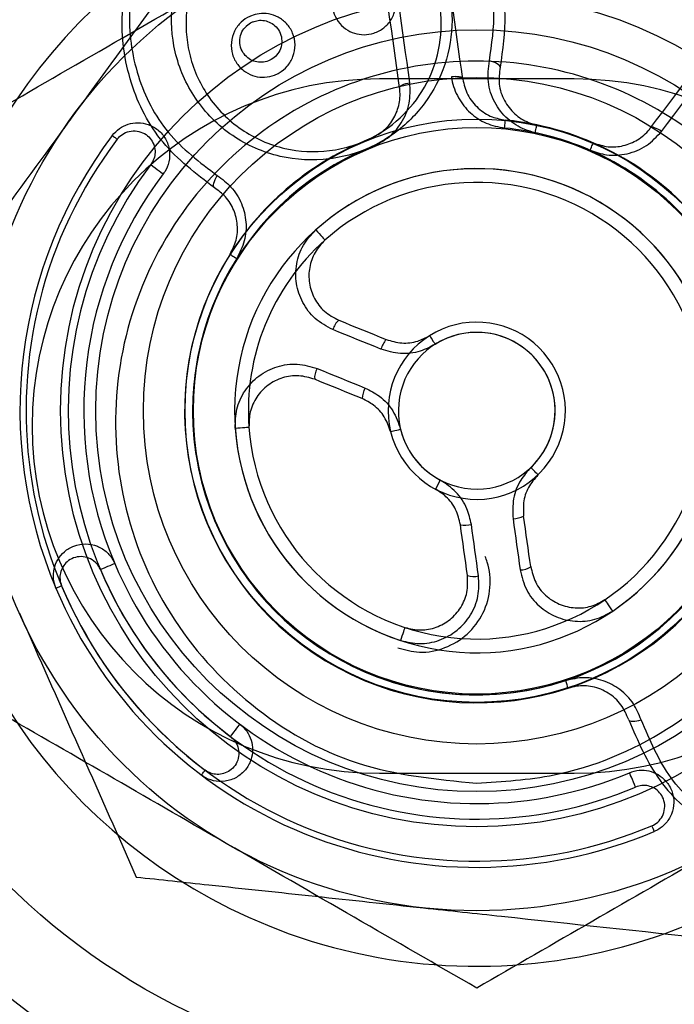
# Model space of a CAD drawing. Units: millimetres. Extents: x 15797 to 71989, y 16432 to 32182.
# Drawn here: x 57782 to 57793, y 24341 to 24359 of the extents above; entities that cross this region are included whole.
import ezdxf

# ---------------------------------------------------------------- set-up
doc = ezdxf.new("R2010")
doc.units = ezdxf.units.MM
doc.header["$MEASUREMENT"] = 0
doc.layers.add('HERNI_PRVEK', color=4, linetype='Continuous')
doc.layers.add('koty1', color=7, linetype='Continuous')
doc.layers.add('srafy', color=8, linetype='Continuous', lineweight=13)
doc.styles.get("Standard").update_dxf_attribs({"font": 'verdana.ttf'})
doc.dimstyles.new('KOTY_100', dxfattribs={"dimscale": 0.9, "dimtxt": 200, "dimasz": 0.8, "dimexe": 0, "dimexo": 50, "dimgap": 50, "dimtad": 1, "dimdec": 0, "dimrnd": 10, "dimdsep": 46, "dimtxsty": 'Standard', "dimblk1": 'KOTA', "dimblk2": 'KOTA', "dimsah": 1, "dimcen": -1.5, "dimclrt": 2, "dimadec": 0, "dimazin": 0, "dimtfac": 0.63, "dimtdec": 0, "dimtix": 1, "dimtmove": 2, "dimatfit": 3, "dimldrblk": 'KOTA', "dimfxl": 0, "dimtolj": 1, "dimtzin": 0, "dimarcsym": 0})

# ---------------------------------------------------------------- blocks, each defined once
blk = doc.blocks.new('A$C2971609F')
at = {"layer": 'HERNI_PRVEK'}
for p, q in [((4536.836, 1100.496), (4533.336, 1100.496)), ((4534.428, 1093.275), (4534.341, 1093.112)), ((4533.336, 1087.996), (4536.836, 1087.996))]:
    blk.add_line(p, q, dxfattribs=at)
at = {"layer": 'HERNI_PRVEK', "flags": 128}
for points in [[(4533.882, 1100.428), (4533.857, 1100.609), (4533.831, 1100.789), (4533.806, 1100.969), (4533.781, 1101.148), (4533.757, 1101.326), (4533.732, 1101.503), (4533.707, 1101.68), (4533.683, 1101.856)], [(4534.834, 1100.494), (4534.809, 1100.673), (4534.784, 1100.852), (4534.76, 1101.029), (4534.735, 1101.206), (4534.71, 1101.383), (4534.686, 1101.558), (4534.662, 1101.733), (4534.638, 1101.907)], [(4533.697, 1100.336), (4533.672, 1100.515), (4533.647, 1100.693), (4533.622, 1100.871), (4533.598, 1101.048), (4533.573, 1101.224), (4533.549, 1101.4), (4533.524, 1101.574), (4533.5, 1101.748)], [(4535.506, 1100.706), (4535.505, 1100.72), (4535.496, 1100.736), (4535.479, 1100.752), (4535.455, 1100.769), (4535.425, 1100.784), (4535.391, 1100.798), (4535.353, 1100.81), (4535.313, 1100.82)], [(4538.214, 1099.616), (4538.323, 1099.76), (4538.432, 1099.904), (4538.54, 1100.047), (4538.648, 1100.189), (4538.755, 1100.331), (4538.862, 1100.473), (4538.968, 1100.613), (4539.074, 1100.753)], [(4538.41, 1099.55), (4538.52, 1099.696), (4538.63, 1099.841), (4538.739, 1099.986), (4538.848, 1100.13), (4538.957, 1100.273), (4539.065, 1100.416), (4539.172, 1100.559), (4539.279, 1100.7)], [(4533.697, 1100.336), (4533.699, 1100.349), (4533.708, 1100.362), (4533.724, 1100.376), (4533.747, 1100.389), (4533.775, 1100.401), (4533.808, 1100.412), (4533.844, 1100.421), (4533.882, 1100.428)], [(4534.834, 1100.494), (4534.829, 1100.506), (4534.816, 1100.517), (4534.797, 1100.525), (4534.771, 1100.532), (4534.741, 1100.536), (4534.706, 1100.537), (4534.669, 1100.536), (4534.631, 1100.532)], [(4535.588, 1099.612), (4535.591, 1099.642), (4535.594, 1099.67), (4535.597, 1099.695), (4535.599, 1099.716), (4535.6, 1099.733), (4535.602, 1099.746), (4535.602, 1099.753), (4535.603, 1099.756)], [(4536.138, 1099.528), (4536.144, 1099.557), (4536.15, 1099.584), (4536.155, 1099.609), (4536.159, 1099.63), (4536.163, 1099.646), (4536.165, 1099.659), (4536.167, 1099.666), (4536.168, 1099.669)], [(4528.527, 1099.478), (4528.529, 1099.477), (4528.534, 1099.473), (4528.541, 1099.468), (4528.551, 1099.46), (4528.564, 1099.45), (4528.58, 1099.439), (4528.597, 1099.425), (4528.616, 1099.411)], [(4538.41, 1099.55), (4538.378, 1099.572), (4538.347, 1099.591), (4538.316, 1099.606), (4538.287, 1099.618), (4538.262, 1099.625), (4538.241, 1099.626), (4538.225, 1099.623), (4538.214, 1099.616)], [(4537.126, 1099.213), (4537.138, 1099.24), (4537.149, 1099.266), (4537.159, 1099.289), (4537.167, 1099.308), (4537.174, 1099.324), (4537.179, 1099.335), (4537.182, 1099.343), (4537.183, 1099.345)], [(4529.22, 1098.955), (4529.258, 1098.926), (4529.297, 1098.896), (4529.336, 1098.867), (4529.371, 1098.841), (4529.402, 1098.818), (4529.424, 1098.8), (4529.439, 1098.79), (4529.444, 1098.786)], [(4530.365, 1098.537), (4530.355, 1098.548), (4530.35, 1098.566), (4530.35, 1098.589), (4530.355, 1098.617), (4530.365, 1098.649), (4530.379, 1098.684), (4530.397, 1098.72), (4530.417, 1098.755)], [(4532.19, 1097.779), (4532.22, 1097.746), (4532.25, 1097.712), (4532.278, 1097.68), (4532.304, 1097.651), (4532.325, 1097.627), (4532.341, 1097.609), (4532.351, 1097.598), (4532.355, 1097.594)], [(4530.646, 1097.34), (4530.648, 1097.338), (4530.654, 1097.334), (4530.665, 1097.327), (4530.679, 1097.318), (4530.697, 1097.307), (4530.718, 1097.293), (4530.742, 1097.278), (4530.767, 1097.262)], [(4532.603, 1096.153), (4532.709, 1096.109), (4532.815, 1096.066), (4532.922, 1096.023), (4533.028, 1095.979), (4533.135, 1095.936), (4533.242, 1095.893), (4533.349, 1095.849), (4533.456, 1095.806)], [(4533.362, 1095.633), (4533.253, 1095.677), (4533.145, 1095.72), (4533.037, 1095.764), (4532.929, 1095.808), (4532.822, 1095.852), (4532.714, 1095.896), (4532.606, 1095.94), (4532.499, 1095.983)], [(4534.238, 1095.874), (4534.24, 1095.871), (4534.245, 1095.862), (4534.254, 1095.848), (4534.266, 1095.829), (4534.281, 1095.805), (4534.298, 1095.778), (4534.317, 1095.749), (4534.336, 1095.718)], [(4532.214, 1095.282), (4532.321, 1095.239), (4532.429, 1095.195), (4532.537, 1095.151), (4532.644, 1095.107), (4532.752, 1095.064), (4532.86, 1095.02), (4532.968, 1094.976), (4533.077, 1094.932)], [(4533.023, 1094.742), (4532.916, 1094.785), (4532.809, 1094.829), (4532.703, 1094.872), (4532.596, 1094.916), (4532.489, 1094.959), (4532.383, 1095.002), (4532.276, 1095.046), (4532.17, 1095.089)], [(4530.739, 1094.212), (4530.784, 1094.215), (4530.829, 1094.218), (4530.872, 1094.221), (4530.91, 1094.224), (4530.942, 1094.226), (4530.966, 1094.228), (4530.981, 1094.229), (4530.987, 1094.23)], [(4533.536, 1094.147), (4533.539, 1094.148), (4533.549, 1094.15), (4533.565, 1094.154), (4533.587, 1094.16), (4533.614, 1094.166), (4533.645, 1094.174), (4533.679, 1094.182), (4533.715, 1094.191)], [(4536.188, 1093.369), (4536.185, 1093.372), (4536.178, 1093.379), (4536.167, 1093.391), (4536.151, 1093.408), (4536.132, 1093.428), (4536.11, 1093.451), (4536.086, 1093.476), (4536.06, 1093.503)], [(4535.739, 1092.579), (4535.755, 1092.463), (4535.771, 1092.348), (4535.787, 1092.232), (4535.803, 1092.117), (4535.819, 1092.002), (4535.835, 1091.887), (4535.851, 1091.772), (4535.867, 1091.657)], [(4536.057, 1091.716), (4536.041, 1091.829), (4536.025, 1091.943), (4536.009, 1092.057), (4535.993, 1092.171), (4535.977, 1092.285), (4535.961, 1092.399), (4535.946, 1092.513), (4535.93, 1092.628)], [(4534.919, 1091.557), (4534.903, 1091.671), (4534.888, 1091.785), (4534.872, 1091.898), (4534.856, 1092.012), (4534.84, 1092.127), (4534.824, 1092.241), (4534.808, 1092.355), (4534.792, 1092.469)], [(4535.118, 1091.552), (4535.102, 1091.667), (4535.086, 1091.782), (4535.07, 1091.897), (4535.054, 1092.013), (4535.038, 1092.128), (4535.022, 1092.243), (4535.005, 1092.359), (4534.989, 1092.475)], [(4528.312, 1091.665), (4528.356, 1091.684), (4528.401, 1091.703), (4528.446, 1091.722), (4528.487, 1091.739), (4528.522, 1091.754), (4528.548, 1091.765), (4528.565, 1091.772), (4528.57, 1091.774)], [(4527.512, 1091.328), (4527.514, 1091.329), (4527.519, 1091.331), (4527.528, 1091.335), (4527.54, 1091.34), (4527.555, 1091.346), (4527.573, 1091.354), (4527.593, 1091.362), (4527.615, 1091.371)], [(4537.532, 1090.917), (4537.507, 1090.954), (4537.482, 1090.991), (4537.458, 1091.026), (4537.436, 1091.058), (4537.418, 1091.085), (4537.404, 1091.105), (4537.396, 1091.117), (4537.393, 1091.122)], [(4533.718, 1090.386), (4533.732, 1090.428), (4533.746, 1090.471), (4533.76, 1090.511), (4533.772, 1090.548), (4533.782, 1090.578), (4533.79, 1090.601), (4533.794, 1090.616), (4533.796, 1090.621)], [(4530.654, 1088.657), (4530.683, 1088.695), (4530.712, 1088.734), (4530.742, 1088.773), (4530.768, 1088.808), (4530.791, 1088.838), (4530.809, 1088.861), (4530.819, 1088.876), (4530.823, 1088.881)], [(4537.82, 1088.961), (4537.828, 1088.949), (4537.843, 1088.94), (4537.866, 1088.934), (4537.895, 1088.932), (4537.928, 1088.934), (4537.965, 1088.939), (4538.004, 1088.947), (4538.043, 1088.959)], [(4530.131, 1087.964), (4530.132, 1087.966), (4530.135, 1087.97), (4530.141, 1087.978), (4530.149, 1087.988), (4530.159, 1088.001), (4530.17, 1088.017), (4530.184, 1088.034), (4530.198, 1088.053)], [(4537.943, 1087.749), (4537.925, 1087.793), (4537.906, 1087.838), (4537.887, 1087.883), (4537.87, 1087.924), (4537.855, 1087.959), (4537.844, 1087.985), (4537.837, 1088.002), (4537.835, 1088.007)]]:
    blk.add_lwpolyline(points, dxfattribs=at)
at = {"layer": 'HERNI_PRVEK'}
for radius in [18, 16, 15.75, 15.5, 15.2, 15, 14.992, 13.5, 12, 9, 7.49, 7.49, 6.857, 6, 5.25, 5.1]:
    blk.add_circle((4535.086, 1094.523), radius, dxfattribs=at)
for centre, radius, start, end in [((4535.086, 1094.523), 10, 247.8713, 111.9487), ((4535.086, 1094.523), 10, 114.7926, 247.8713), ((4533.336, 1094.246), 6.25, 90, 270), ((4536.836, 1094.246), 6.25, 270, 90), ((4535.086, 1094.523), 5.258, 78.1305, 84.3621), ((4535.086, 1094.523), 5.258, 36.437, 78.1305), ((4535.086, 1094.523), 8.22, 142.9278, 202.8713), ((4535.086, 1094.523), 5.114, 66.4936, 84.3621), ((4535.086, 1094.523), 5.114, 36.437, 78.1305), ((4535.086, 1094.523), 8.109, 142.9278, 232.9278), ((4535.086, 1094.523), 5.258, 111.4936, 147.6121), ((4535.086, 1094.523), 5.114, 111.4936, 288.187), ((4535.086, 1094.523), 7.352, 142.9278, 232.9278), ((4535.086, 1094.523), 7.072, 142.9278, 202.8713), ((4535.086, 1094.523), 4.358, 304.1489, 251.7068), ((4535.086, 1094.523), 4.358, 184.0923, 131.6502), ((4535.086, 1094.523), 4.11, 184.0923, 131.6502), ((4535.086, 1094.523), 4.11, 131.6502, 184.0923), ((4535.086, 1094.523), 5.258, 147.6121, 324.3055), ((4535.086, 1094.523), 5.114, 147.6121, 324.3055), ((4532.819, 1095.904), 0.33, 131.007, 166.0638), ((4535.086, 1094.523), 1.595, 193.6284, 122.1142), ((4535.086, 1094.523), 1.411, 313.6849, 242.1708), ((4535.086, 1094.523), 1.411, 193.6284, 122.1142), ((4533.804, 1095.504), 0.46, 139.0933, 163.8135), ((4535.086, 1094.523), 1.595, 122.1142, 193.6284), ((4532.498, 1095.116), 0.33, 149.6783, 184.7326), ((4533.483, 1094.715), 0.461, 151.933, 176.6425), ((4535.723, 1093.039), 0.461, 271.99, 296.698), ((4534.879, 1092.922), 0.46, 259.1533, 283.8697), ((4535.086, 1094.523), 18, 187.9278, 247.8713), ((4535.086, 1094.523), 7.072, 202.8713, 292.8713), ((4535.869, 1091.986), 0.33, 269.7374, 304.7911), ((4535.086, 1094.523), 7.352, 202.8713, 292.8713), ((4535.026, 1091.869), 0.33, 251.0652, 286.1168), ((4535.086, 1094.523), 8.22, 202.8713, 292.8713), ((4535.086, 1094.523), 8.109, 202.8713, 292.8713), ((4621.172, 1117.342), 88.908, 198.13804, 198.23091), ((4518.257, 1078.563), 21.709, 22.7235, 23.0174)]:
    blk.add_arc(centre, radius, start, end, dxfattribs=at)
for points, knots in [([(4530.365, 1098.537), (4530.033, 1098.791), (4529.37, 1099.296), (4528.799, 1100.421), (4528.629, 1101.677), (4528.938, 1102.938), (4529.668, 1103.977), (4530.647, 1104.651), (4531.701, 1104.953), (4532.756, 1104.928), (4533.774, 1104.587), (4534.689, 1103.91), (4535.365, 1102.907), (4535.661, 1101.772), (4535.552, 1101.022), (4535.506, 1100.706)], [0, 0, 0, 0, 0.082802, 0.165274, 0.251888, 0.338889, 0.420204, 0.492475, 0.558181, 0.62284, 0.691333, 0.766694, 0.84937, 0.936544, 1, 1, 1, 1]), ([(4535.313, 1100.82), (4535.357, 1101.121), (4535.461, 1101.837), (4535.179, 1102.916), (4534.536, 1103.871), (4533.666, 1104.515), (4532.696, 1104.841), (4531.692, 1104.865), (4530.686, 1104.577), (4529.752, 1103.934), (4529.057, 1102.943), (4528.764, 1101.743), (4528.927, 1100.549), (4529.469, 1099.478), (4530.101, 1098.996), (4530.417, 1098.755)], [0, 0, 0, 0, 0.063513, 0.150946, 0.233909, 0.309412, 0.377827, 0.442201, 0.507475, 0.579302, 0.660371, 0.747452, 0.834359, 0.917098, 1, 1, 1, 1]), ([(4530.88, 1104.026), (4530.382, 1103.344), (4529.378, 1101.968), (4528.34, 1100.546), (4527.816, 1099.829)], [0, 0, 0, 0, 0.495456, 1, 1, 1, 1]), ([(4532.373, 1104.072), (4532.381, 1104.071), (4532.396, 1104.07), (4532.728, 1104.031), (4533.359, 1103.827), (4534.088, 1103.228), (4534.541, 1102.434), (4534.688, 1101.577), (4534.556, 1100.761), (4534.189, 1100.048), (4533.625, 1099.484), (4533.002, 1099.168), (4532.296, 1099.011), (4531.506, 1099.054), (4530.644, 1099.438), (4529.98, 1100.112), (4529.613, 1100.952), (4529.563, 1101.812), (4529.752, 1102.56), (4530.024, 1102.959), (4530.14, 1103.131)], [0, 0, 0, 0, 0.001864, 0.003311, 0.073281, 0.146397, 0.217792, 0.284499, 0.345943, 0.403255, 0.459199, 0.515192, 0.549181, 0.612935, 0.682705, 0.755747, 0.827397, 0.893972, 0.954409, 1, 1, 1, 1]), ([(4530.351, 1102.912), (4530.245, 1102.756), (4529.997, 1102.392), (4529.825, 1101.711), (4529.872, 1100.93), (4530.205, 1100.167), (4530.808, 1099.554), (4531.591, 1099.203), (4532.311, 1099.164), (4532.954, 1099.306), (4533.522, 1099.595), (4534.035, 1100.109), (4534.369, 1100.758), (4534.488, 1101.5), (4534.355, 1102.278), (4533.943, 1103), (4533.281, 1103.544), (4532.699, 1103.735), (4532.396, 1103.767), (4532.382, 1103.769)], [0, 0, 0, 0, 0.0454522, 0.1059828, 0.1729056, 0.2449817, 0.3182876, 0.3879566, 0.4512837, 0.4849586, 0.5404059, 0.5959303, 0.6530564, 0.7145862, 0.7816263, 0.8534581, 0.9268482, 0.9967078, 1, 1, 1, 1]), ([(4526.086, 1099.719), (4526.817, 1100.141), (4528.292, 1100.993), (4529.817, 1101.873), (4530.586, 1102.317)], [0, 0, 0, 0, 0.495457, 1, 1, 1, 1]), ([(4532.823, 1102.391), (4532.827, 1102.393), (4532.886, 1102.419), (4533.008, 1102.448), (4533.186, 1102.436), (4533.353, 1102.37), (4533.498, 1102.252), (4533.602, 1102.084), (4533.645, 1101.878), (4533.61, 1101.665), (4533.5, 1101.481), (4533.361, 1101.371), (4533.212, 1101.308), (4533.058, 1101.283), (4532.88, 1101.311), (4532.717, 1101.393), (4532.582, 1101.526), (4532.493, 1101.707), (4532.472, 1101.918), (4532.531, 1102.125), (4532.654, 1102.295), (4532.77, 1102.361), (4532.823, 1102.391)], [0, 0, 0, 0, 0.003651, 0.052748, 0.100074, 0.148301, 0.199507, 0.254806, 0.313919, 0.374731, 0.433873, 0.48859, 0.517075, 0.565747, 0.613915, 0.662881, 0.71513, 0.771441, 0.831215, 0.891962, 0.950207, 1, 1, 1, 1]), ([(4531.03, 1101.635), (4531.076, 1101.649), (4531.177, 1101.681), (4531.346, 1101.674), (4531.519, 1101.615), (4531.674, 1101.496), (4531.785, 1101.323), (4531.829, 1101.113), (4531.793, 1100.9), (4531.688, 1100.721), (4531.56, 1100.616), (4531.421, 1100.55), (4531.27, 1100.518), (4531.087, 1100.538), (4530.916, 1100.615), (4530.772, 1100.751), (4530.678, 1100.937), (4530.656, 1101.152), (4530.714, 1101.359), (4530.836, 1101.522), (4530.954, 1101.603), (4531.02, 1101.631), (4531.03, 1101.635)], [0, 0, 0, 0, 0.038761, 0.086471, 0.136615, 0.190661, 0.248768, 0.309393, 0.369397, 0.425582, 0.476962, 0.501419, 0.55151, 0.60079, 0.651884, 0.70697, 0.765891, 0.826702, 0.886036, 0.940955, 0.99112, 1, 1, 1, 1]), ([(4531.06, 1101.525), (4531.053, 1101.523), (4531.01, 1101.505), (4530.97, 1101.477), (4530.908, 1101.419), (4530.851, 1101.342), (4530.813, 1101.206), (4530.828, 1101.065), (4530.89, 1100.943), (4530.984, 1100.854), (4531.096, 1100.803), (4531.217, 1100.789), (4531.317, 1100.81), (4531.409, 1100.854), (4531.494, 1100.924), (4531.563, 1101.042), (4531.586, 1101.183), (4531.557, 1101.32), (4531.484, 1101.434), (4531.383, 1101.512), (4531.269, 1101.551), (4531.157, 1101.556), (4531.09, 1101.535), (4531.06, 1101.525)], [0, 0, 0, 0, 0.008641, 0.05642, 0.057428, 0.111324, 0.170626, 0.23251, 0.292917, 0.349232, 0.400763, 0.449623, 0.498616, 0.5224, 0.572417, 0.627795, 0.688062, 0.749964, 0.80953, 0.864605, 0.914978, 0.962145, 1, 1, 1, 1]), ([(4535.084, 1087.818), (4534.354, 1087.889), (4532.895, 1088.033), (4530.952, 1089.151), (4529.472, 1090.798), (4528.624, 1092.858), (4528.506, 1095.077), (4529.126, 1097.209), (4530.416, 1099.016), (4532.234, 1100.297), (4534.373, 1100.904), (4536.591, 1100.768), (4538.638, 1099.908), (4540.287, 1098.42), (4541.352, 1096.468), (4541.71, 1094.273), (4541.323, 1092.086), (4540.235, 1090.149), (4538.568, 1088.689), (4536.75, 1087.924), (4535.552, 1087.848), (4535.084, 1087.818)], [0, 0, 0, 0, 0.053593, 0.107183, 0.160861, 0.214596, 0.268236, 0.321777, 0.375369, 0.429083, 0.4828, 0.536396, 0.589935, 0.643571, 0.697305, 0.750987, 0.804547, 0.858106, 0.911786, 0.965521, 1, 1, 1, 1]), ([(4536.138, 1099.528), (4536.076, 1099.544), (4535.895, 1099.593), (4535.623, 1099.768), (4535.389, 1100.069), (4535.266, 1100.441), (4535.297, 1100.694), (4535.313, 1100.82)], [0, 0, 0, 0, 0.110053, 0.319317, 0.541499, 0.770848, 1, 1, 1, 1]), ([(4535.506, 1100.706), (4535.493, 1100.605), (4535.467, 1100.403), (4535.566, 1100.105), (4535.753, 1099.862), (4535.972, 1099.721), (4536.118, 1099.682), (4536.168, 1099.669)], [0, 0, 0, 0, 0.2320848, 0.4630782, 0.68469, 0.8915745, 1, 1, 1, 1]), ([(4533.212, 1099.282), (4533.304, 1099.327), (4533.509, 1099.428), (4533.747, 1099.702), (4533.896, 1100.054), (4533.887, 1100.303), (4533.882, 1100.428)], [0, 0, 0, 0, 0.2096106, 0.4655566, 0.7329763, 1, 1, 1, 1]), ([(4534.631, 1100.532), (4534.633, 1100.518), (4534.653, 1100.387), (4534.738, 1100.152), (4534.956, 1099.878), (4535.247, 1099.679), (4535.475, 1099.635), (4535.588, 1099.612)], [0, 0, 0, 0, 0.031943, 0.286514, 0.528065, 0.763922, 1, 1, 1, 1]), ([(4534.834, 1100.494), (4534.858, 1100.397), (4534.905, 1100.203), (4535.098, 1099.963), (4535.341, 1099.804), (4535.522, 1099.771), (4535.603, 1099.756)], [0, 0, 0, 0, 0.267065, 0.534762, 0.790831, 1, 1, 1, 1]), ([(4533.159, 1099.416), (4533.242, 1099.458), (4533.408, 1099.542), (4533.589, 1099.759), (4533.697, 1100.018), (4533.712, 1100.218), (4533.698, 1100.324), (4533.697, 1100.336)], [0, 0, 0, 0, 0.235625, 0.471226, 0.712558, 0.967209, 1, 1, 1, 1]), ([(4527.816, 1099.829), (4527.744, 1099.729), (4527.194, 1098.976), (4526.157, 1097.555), (4525.224, 1096.277), (4524.753, 1095.632)], [0, 0, 0, 0, 0.070091, 0.530783, 1, 1, 1, 1]), ([(4528.527, 1099.478), (4528.568, 1099.523), (4528.649, 1099.611), (4528.813, 1099.689), (4528.993, 1099.716), (4529.181, 1099.684), (4529.358, 1099.585), (4529.496, 1099.424), (4529.567, 1099.219), (4529.558, 1099.008), (4529.5, 1098.864), (4529.453, 1098.799), (4529.444, 1098.786)], [0, 0, 0, 0, 0.0945488, 0.1891131, 0.2874689, 0.3949863, 0.5122235, 0.6358298, 0.7583506, 0.8722084, 0.9747657, 1, 1, 1, 1]), ([(4528.616, 1099.411), (4528.623, 1099.419), (4528.656, 1099.46), (4528.736, 1099.523), (4528.868, 1099.567), (4529.01, 1099.559), (4529.137, 1099.501), (4529.232, 1099.408), (4529.287, 1099.294), (4529.302, 1099.175), (4529.283, 1099.056), (4529.241, 1098.989), (4529.22, 1098.955)], [0, 0, 0, 0, 0.024547, 0.127288, 0.241581, 0.364187, 0.487388, 0.604064, 0.71126, 0.809864, 0.904872, 1, 1, 1, 1]), ([(4537.126, 1099.213), (4537.223, 1099.18), (4537.44, 1099.107), (4537.801, 1099.132), (4538.156, 1099.276), (4538.325, 1099.458), (4538.41, 1099.55)], [0, 0, 0, 0, 0.209612, 0.465558, 0.732978, 1, 1, 1, 1]), ([(4537.183, 1099.345), (4537.272, 1099.316), (4537.449, 1099.258), (4537.73, 1099.283), (4537.99, 1099.39), (4538.141, 1099.522), (4538.207, 1099.606), (4538.214, 1099.616)], [0, 0, 0, 0, 0.235593, 0.471199, 0.712534, 0.967184, 1, 1, 1, 1]), ([(4530.417, 1098.755), (4530.504, 1098.692), (4530.685, 1098.559), (4530.866, 1098.264), (4530.948, 1097.925), (4530.925, 1097.573), (4530.82, 1097.366), (4530.767, 1097.262)], [0, 0, 0, 0, 0.19315, 0.405331, 0.606625, 0.803232, 1, 1, 1, 1]), ([(4530.646, 1097.34), (4530.688, 1097.423), (4530.773, 1097.589), (4530.791, 1097.872), (4530.724, 1098.144), (4530.579, 1098.381), (4530.434, 1098.487), (4530.365, 1098.537)], [0, 0, 0, 0, 0.193974, 0.388925, 0.590296, 0.804328, 1, 1, 1, 1]), ([(4532.499, 1095.983), (4532.386, 1096.043), (4532.165, 1096.161), (4531.94, 1096.463), (4531.823, 1096.808), (4531.828, 1097.17), (4531.946, 1097.515), (4532.109, 1097.691), (4532.19, 1097.779)], [0, 0, 0, 0, 0.175665, 0.344536, 0.510924, 0.674748, 0.837352, 1, 1, 1, 1]), ([(4532.355, 1097.594), (4532.289, 1097.523), (4532.159, 1097.382), (4532.064, 1097.105), (4532.06, 1096.814), (4532.154, 1096.537), (4532.335, 1096.295), (4532.512, 1096.201), (4532.603, 1096.153)], [0, 0, 0, 0, 0.161867, 0.323975, 0.487744, 0.654488, 0.823881, 1, 1, 1, 1]), ([(4533.456, 1095.806), (4533.549, 1095.778), (4533.734, 1095.724), (4534.013, 1095.757), (4534.168, 1095.838), (4534.238, 1095.874)], [0, 0, 0, 0, 0.356532, 0.712619, 1, 1, 1, 1]), ([(4534.336, 1095.718), (4534.25, 1095.673), (4534.056, 1095.572), (4533.708, 1095.53), (4533.477, 1095.598), (4533.362, 1095.633)], [0, 0, 0, 0, 0.287688, 0.643876, 1, 1, 1, 1]), ([(4530.739, 1094.212), (4530.742, 1094.326), (4530.747, 1094.562), (4530.901, 1094.895), (4531.155, 1095.166), (4531.488, 1095.333), (4531.86, 1095.387), (4532.096, 1095.317), (4532.214, 1095.282)], [0, 0, 0, 0, 0.155058, 0.321598, 0.490613, 0.660717, 0.830349, 1, 1, 1, 1]), ([(4532.17, 1095.089), (4532.075, 1095.117), (4531.885, 1095.173), (4531.587, 1095.129), (4531.321, 1094.996), (4531.116, 1094.778), (4530.993, 1094.511), (4530.988, 1094.321), (4530.987, 1094.23)], [0, 0, 0, 0, 0.170084, 0.340264, 0.51072, 0.679674, 0.845694, 1, 1, 1, 1]), ([(4533.077, 1094.932), (4533.165, 1094.887), (4533.36, 1094.788), (4533.596, 1094.531), (4533.675, 1094.304), (4533.715, 1094.191)], [0, 0, 0, 0, 0.294151, 0.647045, 1, 1, 1, 1]), ([(4533.536, 1094.147), (4533.504, 1094.238), (4533.44, 1094.42), (4533.25, 1094.627), (4533.094, 1094.706), (4533.023, 1094.742)], [0, 0, 0, 0, 0.352589, 0.705477, 1, 1, 1, 1]), ([(4536.06, 1093.503), (4535.996, 1093.43), (4535.851, 1093.267), (4535.725, 1092.94), (4535.734, 1092.699), (4535.739, 1092.579)], [0, 0, 0, 0, 0.287697, 0.643898, 1, 1, 1, 1]), ([(4534.989, 1092.475), (4534.967, 1092.571), (4534.919, 1092.784), (4534.728, 1093.076), (4534.528, 1093.209), (4534.428, 1093.275)], [0, 0, 0, 0, 0.294154, 0.647049, 1, 1, 1, 1]), ([(4536.188, 1093.369), (4536.125, 1093.296), (4536, 1093.15), (4535.916, 1092.882), (4535.925, 1092.707), (4535.93, 1092.628)], [0, 0, 0, 0, 0.3526087, 0.7054701, 1, 1, 1, 1]), ([(4537.82, 1088.961), (4537.984, 1088.577), (4538.312, 1087.809), (4539.262, 1086.982), (4540.436, 1086.508), (4541.736, 1086.498), (4542.925, 1086.952), (4543.819, 1087.739), (4544.368, 1088.687), (4544.601, 1089.713), (4544.521, 1090.78), (4544.09, 1091.833), (4543.284, 1092.735), (4542.257, 1093.302), (4541.5, 1093.38), (4541.183, 1093.413)], [0, 0, 0, 0, 0.082819, 0.165552, 0.252582, 0.339924, 0.421203, 0.492948, 0.557906, 0.621956, 0.690209, 0.765756, 0.848949, 0.936619, 1, 1, 1, 1]), ([(4534.792, 1092.469), (4534.769, 1092.563), (4534.724, 1092.751), (4534.555, 1092.976), (4534.407, 1093.07), (4534.341, 1093.112)], [0, 0, 0, 0, 0.355856, 0.712083, 1, 1, 1, 1]), ([(4541.247, 1093.198), (4541.549, 1093.167), (4542.268, 1093.093), (4543.246, 1092.554), (4544.013, 1091.696), (4544.424, 1090.695), (4544.502, 1089.675), (4544.279, 1088.695), (4543.753, 1087.791), (4542.901, 1087.044), (4541.77, 1086.613), (4540.534, 1086.623), (4539.417, 1087.074), (4538.512, 1087.862), (4538.2, 1088.593), (4538.043, 1088.959)], [0, 0, 0, 0, 0.063513, 0.150945, 0.233909, 0.309406, 0.377826, 0.442199, 0.507475, 0.579302, 0.66037, 0.747457, 0.834358, 0.917097, 1, 1, 1, 1]), ([(4527.512, 1091.328), (4527.494, 1091.385), (4527.458, 1091.499), (4527.473, 1091.68), (4527.539, 1091.85), (4527.662, 1091.997), (4527.837, 1092.101), (4528.047, 1092.139), (4528.259, 1092.097), (4528.437, 1091.984), (4528.531, 1091.862), (4528.564, 1091.789), (4528.57, 1091.774)], [0, 0, 0, 0, 0.097525, 0.193845, 0.292325, 0.398148, 0.512322, 0.632854, 0.75404, 0.868996, 0.974211, 1, 1, 1, 1]), ([(4528.312, 1091.665), (4528.308, 1091.675), (4528.286, 1091.723), (4528.223, 1091.804), (4528.106, 1091.878), (4527.966, 1091.906), (4527.829, 1091.881), (4527.714, 1091.813), (4527.633, 1091.716), (4527.589, 1091.605), (4527.579, 1091.485), (4527.603, 1091.409), (4527.615, 1091.371)], [0, 0, 0, 0, 0.0250645, 0.127686, 0.2415417, 0.3638751, 0.4872118, 0.604327, 0.7117625, 0.8103162, 0.9050837, 1, 1, 1, 1]), ([(4533.667, 1090.254), (4533.795, 1090.219), (4534.075, 1090.142), (4534.526, 1090.235), (4534.934, 1090.482), (4535.226, 1090.87), (4535.352, 1091.332), (4535.317, 1091.688), (4535.252, 1091.866), (4535.24, 1091.899)], [0, 0, 0, 0, 0.1373845, 0.3007307, 0.4653117, 0.6321382, 0.8010552, 0.9625383, 1, 1, 1, 1]), ([(4536.057, 1091.716), (4536.08, 1091.62), (4536.127, 1091.428), (4536.313, 1091.191), (4536.563, 1091.027), (4536.854, 1090.959), (4537.147, 1090.986), (4537.313, 1091.077), (4537.393, 1091.122)], [0, 0, 0, 0, 0.169596, 0.339249, 0.509398, 0.678417, 0.844964, 1, 1, 1, 1]), ([(4533.718, 1090.386), (4533.829, 1090.36), (4534.06, 1090.307), (4534.42, 1090.374), (4534.745, 1090.555), (4534.989, 1090.836), (4535.132, 1091.183), (4535.123, 1091.429), (4535.118, 1091.552)], [0, 0, 0, 0, 0.155055, 0.321597, 0.490613, 0.660715, 0.830347, 1, 1, 1, 1]), ([(4533.796, 1090.621), (4533.89, 1090.599), (4534.077, 1090.557), (4534.364, 1090.614), (4534.618, 1090.756), (4534.811, 1090.976), (4534.93, 1091.254), (4534.923, 1091.455), (4534.919, 1091.557)], [0, 0, 0, 0, 0.162489, 0.325069, 0.488861, 0.655264, 0.824125, 1, 1, 1, 1]), ([(4535.867, 1091.657), (4535.898, 1091.533), (4535.957, 1091.29), (4536.195, 1090.997), (4536.501, 1090.799), (4536.853, 1090.716), (4537.217, 1090.745), (4537.427, 1090.859), (4537.532, 1090.917)], [0, 0, 0, 0, 0.175665, 0.344517, 0.510921, 0.674748, 0.837353, 1, 1, 1, 1]), ([(4526.856, 1090.88), (4526.906, 1090.767), (4527.284, 1089.915), (4527.995, 1088.306), (4528.636, 1086.859), (4528.959, 1086.129)], [0, 0, 0, 0, 0.07009, 0.530782, 1, 1, 1, 1]), ([(4538.043, 1088.959), (4538.003, 1089.058), (4537.919, 1089.266), (4537.677, 1089.514), (4537.369, 1089.677), (4537.022, 1089.741), (4536.795, 1089.69), (4536.682, 1089.664)], [0, 0, 0, 0, 0.193142, 0.405324, 0.606651, 0.803237, 1, 1, 1, 1]), ([(4537.82, 1088.961), (4537.78, 1089.055), (4537.7, 1089.243), (4537.465, 1089.452), (4537.181, 1089.568), (4536.922, 1089.58), (4536.777, 1089.541), (4536.727, 1089.527)], [0, 0, 0, 0, 0.2291968, 0.4588492, 0.6811789, 0.8904414, 1, 1, 1, 1]), ([(4530.586, 1086.729), (4530.479, 1086.79), (4529.672, 1087.257), (4528.149, 1088.136), (4526.778, 1088.927), (4526.086, 1089.327)], [0, 0, 0, 0, 0.07009, 0.530781, 1, 1, 1, 1]), ([(4530.823, 1088.881), (4530.868, 1088.84), (4530.957, 1088.759), (4531.034, 1088.593), (4531.061, 1088.413), (4531.028, 1088.225), (4530.929, 1088.049), (4530.768, 1087.912), (4530.564, 1087.841), (4530.352, 1087.85), (4530.208, 1087.909), (4530.143, 1087.955), (4530.131, 1087.964)], [0, 0, 0, 0, 0.094898, 0.189804, 0.288275, 0.395407, 0.51206, 0.635416, 0.75832, 0.872836, 0.975574, 1, 1, 1, 1]), ([(4530.654, 1088.657), (4530.662, 1088.65), (4530.704, 1088.617), (4530.767, 1088.537), (4530.81, 1088.405), (4530.802, 1088.263), (4530.744, 1088.135), (4530.65, 1088.041), (4530.537, 1087.987), (4530.418, 1087.971), (4530.299, 1087.99), (4530.232, 1088.032), (4530.198, 1088.053)], [0, 0, 0, 0, 0.025055, 0.127687, 0.241494, 0.363891, 0.487234, 0.604352, 0.71179, 0.810279, 0.905081, 1, 1, 1, 1]), ([(4537.835, 1088.007), (4537.892, 1088.026), (4538.006, 1088.062), (4538.188, 1088.046), (4538.357, 1087.979), (4538.504, 1087.856), (4538.608, 1087.682), (4538.645, 1087.472), (4538.603, 1087.26), (4538.49, 1087.082), (4538.368, 1086.988), (4538.295, 1086.956), (4538.281, 1086.949)], [0, 0, 0, 0, 0.0977502, 0.1943355, 0.292974, 0.3985882, 0.5124294, 0.6327464, 0.7541021, 0.8694296, 0.9747425, 1, 1, 1, 1]), ([(4538.238, 1087.052), (4538.247, 1087.056), (4538.295, 1087.078), (4538.376, 1087.14), (4538.45, 1087.258), (4538.478, 1087.397), (4538.453, 1087.535), (4538.385, 1087.649), (4538.289, 1087.73), (4538.177, 1087.774), (4538.057, 1087.785), (4537.981, 1087.761), (4537.943, 1087.749)], [0, 0, 0, 0, 0.024544, 0.127296, 0.241542, 0.364219, 0.48734, 0.604021, 0.711297, 0.809843, 0.904853, 1, 1, 1, 1]), ([(4535.086, 1084.131), (4534.355, 1084.553), (4532.88, 1085.404), (4531.355, 1086.285), (4530.586, 1086.729)], [0, 0, 0, 0, 0.4954549, 1, 1, 1, 1]), ([(4539.586, 1086.729), (4539.479, 1086.667), (4538.672, 1086.201), (4537.149, 1085.321), (4535.778, 1084.53), (4535.086, 1084.131)], [0, 0, 0, 0, 0.07009, 0.530783, 1, 1, 1, 1]), ([(4528.959, 1086.129), (4529.393, 1086.082), (4531.077, 1085.901), (4532.827, 1085.714), (4534.126, 1085.574)], [0, 0, 0, 0, 0.257556, 1, 1, 1, 1]), ([(4534.126, 1085.574), (4534.596, 1085.524), (4536.344, 1085.336), (4538.047, 1085.154), (4539.292, 1085.02)], [0, 0, 0, 0, 0.268635, 1, 1, 1, 1])]:
    blk.add_open_spline(points, degree=3, knots=knots, dxfattribs=at)
blk = doc.blocks.new('KOTA')
for p, q in [((-75, -75), (75, 75)), ((0, 75), (0, -75)), ((-75, 0), (75, 0))]:
    blk.add_line(p, q)
blk = doc.blocks.new('*D37')
at = {"layer": 'Defpoints', "color": 0}
for p in [(60879.897, 24344.795), (53254.813, 24155.568), (60879.897, 18869.764)]:
    blk.add_point(p, dxfattribs=at)
at = {"layer": 'koty1', "color": 0, "lineweight": -2}
for p, q in [((53254.813, 19769.764), (53254.813, 18869.764)), ((60879.897, 19769.764), (60879.897, 18869.764)), ((53255.533, 18869.764), (60879.177, 18869.764))]:
    blk.add_line(p, q, dxfattribs=at)
at = {"layer": 'koty1', "color": 0, "lineweight": -2, "xscale": 0.7200000000000001, "yscale": 0.7200000000000001, "zscale": 0.7200000000000001, "rotation": 180}
blk.add_blockref('KOTA', (53254.813, 18869.764), dxfattribs=at)
at = {"layer": 'koty1', "color": 0, "lineweight": -2, "xscale": 0.7200000000000001, "yscale": 0.7200000000000001, "zscale": 0.7200000000000001}
blk.add_blockref('KOTA', (60879.897, 18869.764), dxfattribs=at)
at = {"layer": 'koty1', "color": 2, "insert": (57067.355, 19008.512), "char_height": 180, "attachment_point": 5}
blk.add_mtext('\\A1;7630', dxfattribs=at)
blk = doc.blocks.new('*D34')
at = {"layer": 'Defpoints', "color": 0}
for p in [(62893.776, 24351.295), (51754.813, 24155.568), (62893.776, 18349.386)]:
    blk.add_point(p, dxfattribs=at)
at = {"layer": 'koty1', "color": 0, "lineweight": -2}
for p, q in [((51754.813, 19249.386), (51754.813, 18349.386)), ((62893.776, 19249.386), (62893.776, 18349.386)), ((51755.533, 18349.386), (62893.056, 18349.386))]:
    blk.add_line(p, q, dxfattribs=at)
at = {"layer": 'koty1', "color": 0, "lineweight": -2, "xscale": 0.7200000000000001, "yscale": 0.7200000000000001, "zscale": 0.7200000000000001, "rotation": 180}
blk.add_blockref('KOTA', (51754.813, 18349.386), dxfattribs=at)
at = {"layer": 'koty1', "color": 0, "lineweight": -2, "xscale": 0.7200000000000001, "yscale": 0.7200000000000001, "zscale": 0.7200000000000001}
blk.add_blockref('KOTA', (62893.776, 18349.386), dxfattribs=at)
at = {"layer": 'koty1', "color": 2, "insert": (57324.294, 18488.073), "char_height": 180, "attachment_point": 5}
blk.add_mtext('\\A1;11140', dxfattribs=at)

msp = doc.modelspace()

# ---------------------------------------------------------------- hatches: boundary and pattern name
at = {"layer": 'srafy'}
h = msp.add_hatch(dxfattribs=at)
h.set_pattern_fill('ANSI31', color=256, scale=1000)
edge = h.paths.add_edge_path()
edge.add_line((56369.899, 20101.295), (59689.899, 20101.295))
edge.add_line((59689.899, 20101.295), (59689.899, 22254.001))
edge.add_line((59689.899, 22254.001), (60793.776, 22251.295))
edge.add_arc((60798.924, 24351.295), 2100.006, 269.859538, 450.140462)
edge.add_line((60793.776, 26451.295), (59689.899, 26451.295))
edge.add_line((59689.899, 26451.295), (59689.899, 28601.295))
edge.add_line((59689.899, 28601.295), (56369.899, 28601.295))
edge.add_line((56369.899, 28601.295), (56369.899, 20101.295))

# ---------------------------------------------------------------- block references
at = {"layer": 'HERNI_PRVEK'}
msp.add_blockref('A$C2971609F', (53254.813, 23257.048), dxfattribs=at)

# ---------------------------------------------------------------- dimensions: what is measured, and where the dimension line sits
at = {"layer": 'koty1'}
for base, p1, p2, picture, middle in [((62893.776, 18349.386), (51754.813, 24155.568), (62893.776, 24351.295), '*D34', (57324.294, 18488.073)), ((60879.897, 18869.764), (53254.813, 24155.568), (60879.897, 24344.795), '*D37', (57067.355, 19008.512))]:
    dim = msp.add_linear_dim(base=base, p1=p1, p2=p2, dimstyle='KOTY_100', dxfattribs=at)
    dim.commit()
    dim.dimension.update_dxf_attribs({"geometry": picture, "text_midpoint": middle})

doc.saveas('drawing.dxf')
